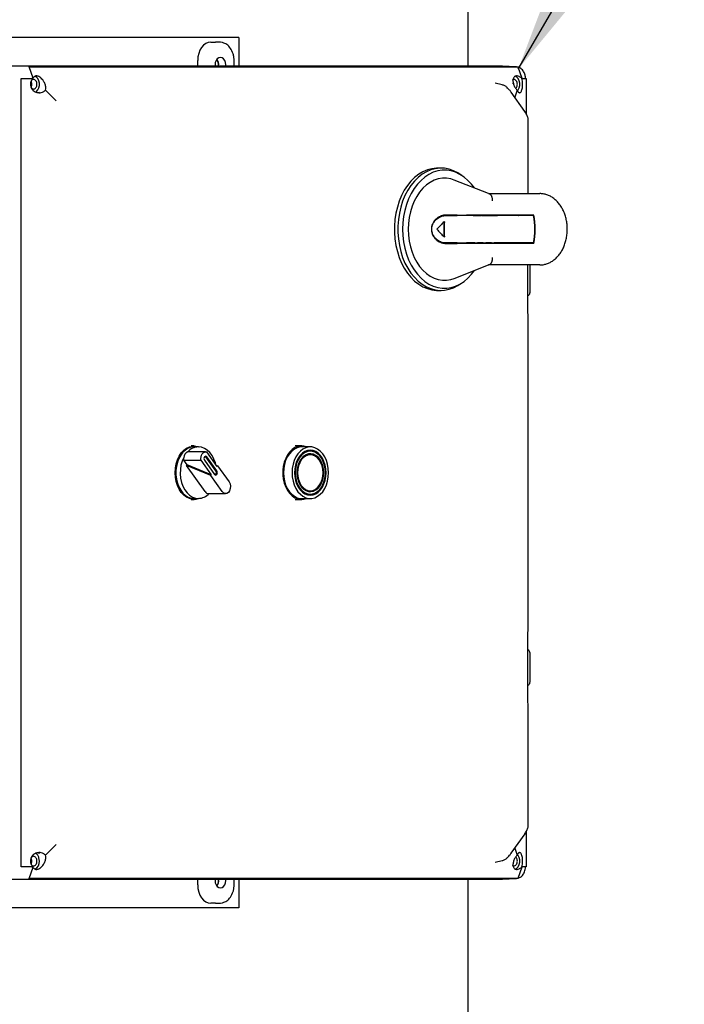
# Model space of a CAD drawing. Units: inches. Extents: x 7 to 523, y 4 to 406.
# Drawn here: x 406 to 420, y 119 to 140 of the extents above; entities that cross this region are included whole.
import ezdxf

# ---------------------------------------------------------------- set-up
doc = ezdxf.new("R2010")
doc.units = ezdxf.units.IN
doc.header["$MEASUREMENT"] = 0
doc.layers.add('OBJECT', color=7, linetype='Continuous')
doc.dimstyles.get("Standard").update_dxf_attribs({"dimtxt": 0.18, "dimasz": 0.18, "dimexe": 0.18, "dimexo": 0.0625, "dimgap": 0.09, "dimtad": 0, "dimtih": 1, "dimtoh": 1, "dimdec": 4, "dimzin": 0, "dimdsep": 46, "dimtxsty": 'Standard', "dimcen": 0.09, "dimadec": 0, "dimazin": 0, "dimtfac": 1, "dimtdec": 4, "dimtofl": 0, "dimtmove": 0, "dimatfit": 3, "dimfxl": 0, "dimtolj": 1, "dimtzin": 0, "dimarcsym": 0})

msp = doc.modelspace()

# ---------------------------------------------------------------- linework, layer by layer
at = {"color": 7, "linetype": 'Continuous', "lineweight": 25}
for p, q in [((415.681, 138.628), (415.681, 154.275)), ((410.97, 139.213), (401.424, 139.213)), ((410.97, 139.213), (410.97, 138.628)), ((410.39, 139.12), (410.49, 139.12)), ((410.588, 139.117), (410.497, 139.12)), ((410.635, 139.109), (410.588, 139.116)), ((416.251, 138.628), (406.213, 138.628)), ((406.74, 138.377), (406.662, 138.611)), ((406.662, 138.611), (406.671, 138.611)), ((406.671, 138.611), (416.692, 138.611)), ((410.122, 138.628), (410.122, 138.74)), ((410.871, 138.628), (410.871, 138.737)), ((416.386, 138.623), (416.256, 138.628)), ((416.667, 138.612), (416.384, 138.623)), ((416.669, 138.612), (416.658, 138.613)), ((416.692, 138.611), (416.701, 138.611)), ((416.701, 138.611), (416.778, 138.377)), ((406.494, 138.361), (406.494, 138.373)), ((406.494, 138.373), (406.737, 138.373)), ((406.494, 122.189), (406.494, 138.361)), ((406.78, 138.423), (406.784, 138.424)), ((416.78, 138.373), (416.869, 138.373)), ((416.856, 138.373), (416.856, 138.375)), ((416.869, 138.373), (416.869, 138.361)), ((416.869, 138.361), (416.869, 137.653)), ((416.38, 138.242), (416.232, 138.274)), ((406.844, 138.08), (406.785, 138.093)), ((406.869, 138.084), (406.84, 138.081)), ((406.993, 138.13), (407.217, 137.914)), ((416.845, 137.693), (416.564, 138.091)), ((416.687, 138.13), (416.635, 137.991)), ((416.91, 137.528), (416.908, 137.556)), ((416.912, 136.007), (416.911, 137.527)), ((415.121, 136.531), (415.05, 136.531)), ((415.547, 136.38), (415.489, 136.418)), ((416.097, 136.009), (415.391, 136.287)), ((416.097, 136.009), (416.114, 136.002)), ((416.102, 136.007), (417.153, 136.007)), ((415.779, 135.557), (415.643, 135.557)), ((417.027, 135.567), (415.647, 135.567)), ((415.779, 135.557), (415.814, 135.557)), ((415.814, 135.557), (415.869, 135.557)), ((415.869, 135.557), (415.942, 135.557)), ((415.95, 135.557), (415.942, 135.557)), ((415.95, 135.557), (415.985, 135.557)), ((415.985, 135.557), (416.04, 135.557)), ((416.04, 135.557), (416.113, 135.557)), ((416.12, 135.557), (416.113, 135.557)), ((416.12, 135.557), (416.156, 135.557)), ((416.156, 135.557), (416.211, 135.557)), ((416.211, 135.557), (416.284, 135.557)), ((417.021, 135.557), (416.284, 135.557)), ((416.845, 135.567), (416.845, 135.557)), ((416.852, 135.557), (416.85, 135.567)), ((415.186, 135.432), (415.194, 135.432)), ((415.186, 135.119), (415.194, 135.119)), ((415.779, 134.994), (415.643, 134.994)), ((417.027, 134.984), (415.647, 134.984)), ((415.814, 134.994), (415.779, 134.994)), ((415.814, 134.994), (415.869, 134.994)), ((415.942, 134.994), (415.869, 134.994)), ((415.95, 134.994), (415.942, 134.994)), ((415.985, 134.994), (415.95, 134.994)), ((415.985, 134.994), (416.04, 134.994)), ((416.113, 134.994), (416.04, 134.994)), ((416.12, 134.994), (416.113, 134.994)), ((416.156, 134.994), (416.12, 134.994)), ((416.156, 134.994), (416.211, 134.994)), ((416.284, 134.994), (416.211, 134.994)), ((417.021, 134.994), (416.284, 134.994)), ((416.845, 134.994), (416.845, 134.984)), ((416.85, 134.984), (416.852, 134.994)), ((415.391, 134.264), (416.097, 134.542)), ((417.153, 134.544), (416.099, 134.544)), ((416.104, 134.545), (416.117, 134.55)), ((416.903, 133.565), (416.903, 134.544)), ((416.952, 133.998), (416.952, 134.544)), ((415.489, 134.133), (415.547, 134.17)), ((415.05, 134.02), (415.121, 134.02)), ((416.904, 133.558), (416.903, 133.565)), ((416.909, 133.523), (416.904, 133.558)), ((416.912, 133.499), (416.91, 133.522)), ((416.912, 133.497), (416.911, 133.502)), ((410.286, 130.705), (409.933, 130.705)), ((410.049, 130.825), (409.991, 130.825)), ((410.138, 130.805), (410.049, 130.805)), ((410.521, 130.402), (410.31, 130.701)), ((412.259, 130.825), (412.123, 130.825)), ((412.436, 130.805), (412.259, 130.805)), ((412.347, 130.715), (412.341, 130.715)), ((412.436, 130.715), (412.347, 130.715)), ((409.837, 130.531), (410.19, 130.531)), ((409.904, 130.437), (409.837, 130.531)), ((410.19, 130.531), (410.401, 130.233)), ((410.261, 130.53), (410.466, 130.24)), ((410.495, 130.311), (410.29, 130.601)), ((410.516, 130.311), (410.311, 130.601)), ((412.436, 130.645), (412.429, 130.645)), ((409.894, 130.423), (409.904, 130.437)), ((410.273, 129.886), (409.894, 130.423)), ((410.391, 130.218), (409.894, 130.423)), ((410.401, 130.233), (409.904, 130.437)), ((410.503, 130.428), (410.531, 130.416)), ((410.521, 130.402), (410.531, 130.416)), ((410.531, 130.416), (410.766, 130.084)), ((410.391, 130.218), (410.401, 130.233)), ((410.626, 129.886), (410.391, 130.218)), ((410.343, 129.845), (410.696, 129.845)), ((412.429, 129.905), (412.436, 129.905)), ((409.991, 129.725), (410.049, 129.725)), ((410.049, 129.745), (410.138, 129.745)), ((412.123, 129.725), (412.259, 129.725)), ((412.259, 129.745), (412.436, 129.745)), ((412.341, 129.835), (412.347, 129.835)), ((412.347, 129.835), (412.436, 129.835)), ((416.904, 126.992), (416.909, 127.027)), ((416.91, 127.028), (416.912, 127.052)), ((416.911, 127.048), (416.912, 127.054)), ((416.903, 126.985), (416.904, 126.993)), ((416.903, 125.565), (416.903, 126.985)), ((416.952, 125.998), (416.952, 126.553)), ((416.903, 125.558), (416.903, 125.566)), ((416.909, 125.524), (416.903, 125.558)), ((416.912, 125.499), (416.909, 125.523)), ((416.912, 125.497), (416.911, 125.503)), ((416.911, 123.023), (416.912, 125.498)), ((416.908, 122.994), (416.91, 123.023)), ((416.563, 122.458), (416.847, 122.86)), ((416.869, 122.898), (416.869, 122.189)), ((407.217, 122.636), (406.993, 122.421)), ((406.797, 122.46), (406.842, 122.471)), ((406.84, 122.47), (406.869, 122.466)), ((416.635, 122.56), (416.687, 122.421)), ((406.494, 122.177), (406.494, 122.189)), ((406.737, 122.177), (406.494, 122.177)), ((406.662, 121.94), (406.74, 122.174)), ((416.232, 122.277), (416.38, 122.309)), ((416.778, 122.174), (416.701, 121.94)), ((416.869, 122.177), (416.78, 122.177)), ((416.856, 122.175), (416.856, 122.177)), ((416.869, 122.189), (416.869, 122.177)), ((406.786, 122.126), (406.78, 122.128)), ((416.653, 122.126), (416.643, 122.128)), ((406.213, 121.923), (416.251, 121.923)), ((406.671, 121.939), (406.662, 121.94)), ((416.692, 121.939), (406.671, 121.939)), ((410.122, 121.81), (410.122, 121.923)), ((410.55, 121.9), (410.549, 121.923)), ((410.871, 121.814), (410.871, 121.923)), ((410.97, 121.923), (410.97, 121.338)), ((415.681, 106.275), (415.681, 121.923)), ((416.256, 121.923), (416.386, 121.928)), ((416.384, 121.927), (416.667, 121.938)), ((416.658, 121.938), (416.669, 121.938)), ((416.701, 121.94), (416.692, 121.939)), ((410.49, 121.43), (410.39, 121.43)), ((410.497, 121.43), (410.588, 121.434)), ((410.588, 121.435), (410.635, 121.442)), ((410.97, 121.338), (404.993, 121.338))]:
    msp.add_line(p, q, dxfattribs=at)
at = {"color": 7, "linetype": 'Continuous', "lineweight": 25, "flags": 128}
for points in [[(410.697, 138.628), (410.698, 138.65), (410.693, 138.698), (410.677, 138.741), (410.653, 138.776), (410.622, 138.798), (410.588, 138.805), (410.555, 138.798), (410.524, 138.776), (410.5, 138.741), (410.484, 138.698), (410.479, 138.65), (410.48, 138.628)], [(406.793, 138.094), (406.811, 138.106), (406.839, 138.138), (406.859, 138.18), (406.87, 138.228), (406.87, 138.279), (406.859, 138.327), (406.839, 138.369), (406.811, 138.401), (406.778, 138.419), (406.778, 138.419)], [(416.697, 138.124), (416.708, 138.138), (416.728, 138.18), (416.738, 138.228), (416.738, 138.279), (416.728, 138.327), (416.708, 138.369), (416.679, 138.401), (416.646, 138.419), (416.645, 138.419)], [(415.05, 136.531), (415.027, 136.53), (414.933, 136.52), (414.84, 136.495), (414.749, 136.456), (414.662, 136.404), (414.579, 136.34), (414.502, 136.263), (414.431, 136.175), (414.367, 136.077), (414.311, 135.969), (414.263, 135.854), (414.224, 135.732), (414.194, 135.606), (414.174, 135.475), (414.164, 135.342), (414.164, 135.209), (414.174, 135.076), (414.194, 134.945), (414.224, 134.818), (414.263, 134.697), (414.311, 134.581), (414.367, 134.474), (414.431, 134.376), (414.502, 134.288), (414.579, 134.211), (414.662, 134.146), (414.749, 134.094), (414.84, 134.056), (414.933, 134.031), (415.027, 134.02), (415.05, 134.02)], [(415.489, 136.418), (415.466, 136.432), (415.377, 136.477), (415.286, 136.509), (415.192, 136.527), (415.097, 136.53), (415.003, 136.52), (414.91, 136.495), (414.82, 136.456), (414.733, 136.404), (414.65, 136.34), (414.573, 136.263), (414.502, 136.175), (414.438, 136.077), (414.381, 135.969), (414.333, 135.854), (414.294, 135.732), (414.265, 135.606), (414.245, 135.475), (414.235, 135.342), (414.235, 135.209), (414.245, 135.076), (414.265, 134.945), (414.294, 134.818), (414.333, 134.697), (414.381, 134.581), (414.438, 134.474), (414.502, 134.376), (414.573, 134.288), (414.65, 134.211), (414.733, 134.146), (414.82, 134.094), (414.91, 134.056), (415.003, 134.031), (415.097, 134.02), (415.192, 134.024), (415.286, 134.042), (415.377, 134.073), (415.466, 134.119), (415.489, 134.133)], [(415.806, 136.124), (415.747, 136.201), (415.673, 136.28), (415.594, 136.348), (415.509, 136.403), (415.421, 136.445), (415.331, 136.473), (415.238, 136.487), (415.145, 136.487), (415.053, 136.473), (414.962, 136.445), (414.874, 136.403), (414.79, 136.348), (414.71, 136.28), (414.636, 136.201), (414.569, 136.11), (414.508, 136.01), (414.456, 135.901), (414.413, 135.785), (414.378, 135.663), (414.353, 135.536), (414.338, 135.407), (414.333, 135.275), (414.338, 135.144), (414.353, 135.014), (414.378, 134.888), (414.413, 134.766), (414.456, 134.649), (414.508, 134.541), (414.569, 134.441), (414.636, 134.35), (414.71, 134.271), (414.79, 134.203), (414.874, 134.148), (414.962, 134.106), (415.053, 134.077), (415.145, 134.063), (415.238, 134.063), (415.331, 134.077), (415.421, 134.106), (415.509, 134.148), (415.594, 134.203), (415.673, 134.271), (415.747, 134.35), (415.806, 134.427)], [(415.391, 136.287), (415.321, 136.309), (415.235, 136.324), (415.149, 136.324), (415.063, 136.309), (414.979, 136.281), (414.898, 136.239), (414.821, 136.185), (414.748, 136.118), (414.682, 136.039), (414.623, 135.95), (414.571, 135.852), (414.528, 135.747), (414.494, 135.634), (414.469, 135.517), (414.454, 135.397), (414.449, 135.275), (414.454, 135.153), (414.469, 135.033), (414.494, 134.916), (414.528, 134.804), (414.571, 134.698), (414.623, 134.6), (414.682, 134.512), (414.748, 134.433), (414.821, 134.366), (414.898, 134.311), (414.979, 134.269), (415.063, 134.241), (415.149, 134.227), (415.235, 134.227), (415.321, 134.241), (415.391, 134.264)], [(416.707, 135.557), (416.715, 135.559), (416.761, 135.567)], [(416.761, 134.984), (416.715, 134.991), (416.707, 134.994)], [(416.912, 127.053), (416.912, 129.964), (416.912, 133.498)], [(409.66, 130.275), (409.666, 130.366), (409.681, 130.454), (409.707, 130.537), (409.742, 130.613), (409.786, 130.68), (409.837, 130.736), (409.893, 130.779), (409.954, 130.808), (410.017, 130.823), (410.081, 130.823), (410.145, 130.808), (410.155, 130.805)], [(410.049, 130.805), (409.988, 130.798), (409.928, 130.777), (409.871, 130.741), (409.819, 130.694), (409.774, 130.634), (409.736, 130.565), (409.706, 130.488), (409.686, 130.405), (409.676, 130.319), (409.676, 130.232), (409.686, 130.145), (409.706, 130.062), (409.736, 129.985), (409.774, 129.916), (409.819, 129.857), (409.871, 129.809), (409.928, 129.774), (409.988, 129.753), (410.049, 129.745)], [(410.493, 130.442), (410.485, 130.475), (410.456, 130.555), (410.418, 130.626), (410.373, 130.688), (410.32, 130.738), (410.262, 130.775), (410.201, 130.798), (410.138, 130.805)], [(410.19, 130.531), (410.187, 130.567), (410.191, 130.603), (410.201, 130.636), (410.216, 130.664), (410.236, 130.686), (410.26, 130.7), (410.285, 130.705), (410.31, 130.701)], [(412.363, 130.805), (412.306, 130.821), (412.243, 130.825), (412.181, 130.814), (412.121, 130.79), (412.065, 130.752), (412.013, 130.701), (411.968, 130.64), (411.93, 130.569), (411.901, 130.491), (411.881, 130.407), (411.871, 130.32), (411.871, 130.231), (411.881, 130.144), (411.901, 130.06), (411.93, 129.981), (411.968, 129.911), (412.013, 129.849), (412.065, 129.799), (412.121, 129.761), (412.181, 129.736), (412.243, 129.726), (412.306, 129.729), (412.363, 129.745)], [(412.259, 130.805), (412.228, 130.804), (412.167, 130.789), (412.108, 130.761), (412.054, 130.719), (412.005, 130.665), (411.963, 130.601), (411.929, 130.528), (411.905, 130.447), (411.889, 130.363), (411.884, 130.275), (411.889, 130.188), (411.905, 130.103), (411.929, 130.023), (411.963, 129.95), (412.005, 129.885), (412.054, 129.832), (412.108, 129.79), (412.167, 129.762), (412.228, 129.747), (412.259, 129.745)], [(412.811, 130.275), (412.805, 130.363), (412.79, 130.447), (412.765, 130.528), (412.732, 130.601), (412.69, 130.665), (412.641, 130.719), (412.586, 130.761), (412.528, 130.789), (412.467, 130.804), (412.405, 130.804), (412.344, 130.789), (412.285, 130.761), (412.231, 130.719), (412.182, 130.665), (412.14, 130.601), (412.106, 130.528), (412.081, 130.447), (412.066, 130.363), (412.061, 130.275), (412.066, 130.188), (412.081, 130.103), (412.106, 130.023), (412.14, 129.95), (412.182, 129.885), (412.231, 129.832), (412.285, 129.79), (412.344, 129.762), (412.405, 129.747), (412.467, 129.747), (412.528, 129.762), (412.586, 129.79), (412.641, 129.832), (412.69, 129.885), (412.732, 129.95), (412.765, 130.023), (412.79, 130.103), (412.805, 130.188), (412.811, 130.275)], [(412.761, 130.275), (412.756, 130.355), (412.741, 130.433), (412.717, 130.505), (412.685, 130.571), (412.645, 130.628), (412.598, 130.674), (412.547, 130.708), (412.492, 130.728), (412.436, 130.735), (412.379, 130.728), (412.325, 130.708), (412.273, 130.674), (412.227, 130.628), (412.187, 130.571), (412.154, 130.505), (412.13, 130.433), (412.115, 130.355), (412.111, 130.275), (412.115, 130.195), (412.13, 130.118), (412.154, 130.045), (412.187, 129.98), (412.227, 129.923), (412.273, 129.877), (412.325, 129.843), (412.379, 129.822), (412.436, 129.815), (412.492, 129.822), (412.547, 129.843), (412.598, 129.877), (412.645, 129.923), (412.685, 129.98), (412.717, 130.045), (412.741, 130.118), (412.756, 130.195), (412.761, 130.275)], [(412.747, 130.275), (412.742, 130.354), (412.727, 130.43), (412.703, 130.501), (412.67, 130.565), (412.63, 130.619), (412.583, 130.663), (412.532, 130.694), (412.478, 130.711), (412.422, 130.715), (412.367, 130.704), (412.314, 130.68), (412.264, 130.643), (412.221, 130.593), (412.184, 130.534), (412.155, 130.466), (412.136, 130.392), (412.126, 130.315), (412.126, 130.236), (412.136, 130.158), (412.155, 130.084), (412.184, 130.017), (412.221, 129.957), (412.264, 129.908), (412.314, 129.871), (412.367, 129.846), (412.422, 129.836), (412.478, 129.839), (412.532, 129.857), (412.583, 129.888), (412.63, 129.931), (412.67, 129.986), (412.703, 130.05), (412.727, 130.121), (412.742, 130.197), (412.747, 130.275)], [(412.712, 130.275), (412.707, 130.349), (412.692, 130.42), (412.668, 130.486), (412.635, 130.544), (412.596, 130.593), (412.55, 130.63), (412.501, 130.654), (412.449, 130.665), (412.397, 130.661), (412.346, 130.644), (412.298, 130.613), (412.255, 130.57), (412.219, 130.516), (412.191, 130.454), (412.171, 130.385), (412.161, 130.312), (412.161, 130.238), (412.171, 130.165), (412.191, 130.097), (412.219, 130.034), (412.255, 129.981), (412.298, 129.938), (412.346, 129.907), (412.397, 129.889), (412.449, 129.886), (412.501, 129.896), (412.55, 129.921), (412.596, 129.958), (412.635, 130.006), (412.668, 130.064), (412.692, 130.13), (412.707, 130.202), (412.712, 130.275)], [(412.443, 130.715), (412.404, 130.728), (412.392, 130.731)], [(412.704, 130.275), (412.7, 130.349), (412.685, 130.42), (412.661, 130.486), (412.628, 130.544), (412.589, 130.593), (412.543, 130.63), (412.494, 130.654), (412.442, 130.665), (412.429, 130.665)], [(409.835, 130.588), (409.802, 130.511), (409.779, 130.428), (409.766, 130.34), (409.763, 130.251), (409.772, 130.162), (409.79, 130.076), (409.819, 129.996), (409.857, 129.924), (409.903, 129.862), (409.955, 129.812), (410.013, 129.775), (410.075, 129.753), (410.138, 129.745)], [(410.311, 130.601), (410.3, 130.611), (410.286, 130.615), (410.273, 130.611), (410.261, 130.601), (410.254, 130.584), (410.251, 130.565), (410.254, 130.546), (410.261, 130.53)], [(410.29, 130.601), (410.279, 130.611), (410.276, 130.613)], [(412.429, 130.645), (412.378, 130.638), (412.329, 130.617), (412.283, 130.583), (412.244, 130.537), (412.211, 130.481), (412.187, 130.417), (412.172, 130.348), (412.167, 130.275), (412.172, 130.203), (412.187, 130.134), (412.211, 130.07), (412.244, 130.014), (412.283, 129.968), (412.329, 129.933), (412.378, 129.912), (412.429, 129.905)], [(412.697, 130.275), (412.692, 130.348), (412.678, 130.417), (412.653, 130.481), (412.621, 130.537), (412.581, 130.583), (412.536, 130.617), (412.487, 130.638), (412.436, 130.645), (412.385, 130.638), (412.336, 130.617), (412.29, 130.583), (412.251, 130.537), (412.218, 130.481), (412.194, 130.417), (412.179, 130.348), (412.174, 130.275), (412.179, 130.203), (412.194, 130.134), (412.218, 130.07), (412.251, 130.014), (412.29, 129.968), (412.336, 129.933), (412.385, 129.912), (412.436, 129.905), (412.487, 129.912), (412.536, 129.933), (412.581, 129.968), (412.621, 130.014), (412.653, 130.07), (412.678, 130.134), (412.692, 130.203), (412.697, 130.275)], [(410.155, 129.746), (410.145, 129.742), (410.081, 129.727), (410.017, 129.727), (409.954, 129.742), (409.893, 129.772), (409.837, 129.815), (409.786, 129.871), (409.742, 129.938), (409.707, 130.014), (409.681, 130.097), (409.666, 130.185), (409.66, 130.275)], [(410.466, 130.24), (410.478, 130.229), (410.491, 130.225), (410.505, 130.229), (410.516, 130.24), (410.524, 130.256), (410.527, 130.275), (410.524, 130.294), (410.516, 130.311)], [(412.429, 129.885), (412.442, 129.886), (412.494, 129.896), (412.543, 129.921), (412.589, 129.958), (412.628, 130.006), (412.661, 130.064), (412.685, 130.13), (412.7, 130.202), (412.704, 130.275)], [(410.766, 130.084), (410.786, 130.045), (410.795, 129.998), (410.792, 129.949), (410.777, 129.905), (410.753, 129.871), (410.722, 129.85), (410.688, 129.846), (410.654, 129.859), (410.626, 129.886)], [(412.392, 129.82), (412.404, 129.822), (412.443, 129.835)], [(416.644, 122.131), (416.646, 122.132), (416.679, 122.15), (416.708, 122.182), (416.728, 122.224), (416.738, 122.272), (416.738, 122.323), (416.728, 122.371), (416.708, 122.413), (416.692, 122.432)], [(410.48, 121.923), (410.479, 121.9), (410.484, 121.852), (410.5, 121.809), (410.524, 121.775), (410.555, 121.753), (410.588, 121.745), (410.622, 121.753), (410.653, 121.775), (410.677, 121.809), (410.693, 121.852), (410.698, 121.9), (410.697, 121.923)]]:
    msp.add_lwpolyline(points, dxfattribs=at)
at = {"color": 7, "linetype": 'Continuous', "lineweight": 25}
for centre, radius, start, end in [((410.353, 138.652), 0.197, 353.107, 35.0966), ((410.357, 138.653), 0.197, 352.655, 35.5942), ((415.652, 135.275), 1.398, 348.3906, 11.6094), ((415.646, 135.275), 1.411, 348.0851, 11.9149), ((416.359, 135.275), 1.183, 172.4146, 187.5854), ((416.352, 135.275), 1.169, 172.3185, 187.6815), ((409.961, 130.585), 0.126, 110.5961, 178.8751), ((410.146, 130.496), 0.309, 91.6105, 137.9126), ((409.933, 130.635), 0.0707, 90.0245, 103.0663), ((410.03, 130.565), 0.197, 173.4126, 189.9263), ((410.45, 130.276), 0.057, 302.5122, 37.8238), ((410.129, 130.055), 0.309, 271.6105, 317.9126), ((410.348, 129.934), 0.0887, 212.4173, 266.8603), ((406.708, 122.281), 0.164, 294.5964, 5.8675), ((410.361, 121.896), 0.189, 324.2846, 1.29), ((410.353, 121.898), 0.201, 324.7815, 6.9691)]:
    msp.add_arc(centre, radius, start, end, dxfattribs=at)
for centre, major_axis, ratio, start_param, end_param in [((410.391, 138.74), (0, 0.38), 0.707106, 6.2825, 7.852611), ((410.489, 138.74), (0, 0.38), 0.707106, 6.256987, 6.283871), ((415.48, 135.02), (0.863, 0.885), 0.403253, 1.498477, 1.674117), ((415.48, 135.53), (-0.863, 0.885), 0.403253, 1.467475, 1.643116), ((410.391, 121.81), (0, 0.38), 0.707106, 1.572167, 3.142278), ((410.489, 121.81), (0, 0.38), 0.707106, 3.140907, 3.167791)]:
    msp.add_ellipse(centre, major_axis=major_axis, ratio=ratio, start_param=start_param, end_param=end_param, dxfattribs=at)
for points, knots in [([(410.871, 138.737), (410.87, 138.761), (410.868, 138.809), (410.847, 138.898), (410.802, 138.993), (410.726, 139.075), (410.664, 139.098), (410.634, 139.109)], [0, 0, 0, 0, 0.143865, 0.282572, 0.543611, 0.78352, 1, 1, 1, 1]), ([(416.857, 138.373), (416.855, 138.396), (416.851, 138.446), (416.825, 138.506), (416.793, 138.55), (416.76, 138.58), (416.729, 138.599), (416.709, 138.603), (416.703, 138.605)], [0, 0, 0, 0, 0.214346, 0.46832, 0.611658, 0.765743, 0.930589, 1, 1, 1, 1]), ([(406.737, 138.373), (406.723, 138.356), (406.702, 138.33), (406.689, 138.287), (406.688, 138.265), (406.687, 138.253)], [0, 0, 0, 0, 0.505625, 0.748985, 1, 1, 1, 1]), ([(406.82, 138.253), (406.819, 138.266), (406.817, 138.292), (406.801, 138.324), (406.778, 138.346), (406.751, 138.354), (406.724, 138.346), (406.705, 138.331), (406.699, 138.317), (406.698, 138.314)], [0, 0, 0, 0, 0.159655, 0.319309, 0.478964, 0.638619, 0.798273, 0.957928, 1, 1, 1, 1]), ([(406.72, 138.374), (406.722, 138.376), (406.728, 138.383), (406.731, 138.39), (406.734, 138.394)], [0, 0, 0, 0, 0.209946, 1, 1, 1, 1]), ([(406.988, 138.253), (406.978, 138.276), (406.962, 138.315), (406.926, 138.361), (406.894, 138.392), (406.862, 138.412), (406.83, 138.425), (406.797, 138.426), (406.772, 138.417), (406.751, 138.401), (406.744, 138.386), (406.74, 138.377)], [0, 0, 0, 0, 0.180242, 0.30526, 0.411756, 0.509806, 0.606329, 0.708095, 0.82624, 0.898437, 1, 1, 1, 1]), ([(416.689, 138.253), (416.688, 138.266), (416.685, 138.292), (416.669, 138.324), (416.646, 138.346), (416.62, 138.353), (416.599, 138.35), (416.59, 138.341), (416.588, 138.339)], [0, 0, 0, 0, 0.192316, 0.384632, 0.576948, 0.769265, 0.961581, 1, 1, 1, 1]), ([(416.778, 138.377), (416.768, 138.386), (416.75, 138.401), (416.719, 138.417), (416.687, 138.426), (416.656, 138.425), (416.632, 138.412), (416.613, 138.392), (416.601, 138.361), (416.596, 138.315), (416.605, 138.276), (416.611, 138.253)], [0, 0, 0, 0, 0.1017607, 0.1731939, 0.2919049, 0.3936715, 0.4901943, 0.5882437, 0.6947398, 0.8197583, 1, 1, 1, 1]), ([(416.798, 138.253), (416.798, 138.265), (416.798, 138.287), (416.793, 138.33), (416.785, 138.356), (416.78, 138.373)], [0, 0, 0, 0, 0.251015, 0.494375, 1, 1, 1, 1]), ([(406.687, 138.253), (406.688, 138.24), (406.69, 138.215), (406.704, 138.177), (406.727, 138.142), (406.76, 138.111), (406.798, 138.091), (406.839, 138.08), (406.886, 138.079), (406.927, 138.088), (406.965, 138.105), (406.983, 138.121), (406.993, 138.13)], [0, 0, 0, 0, 0.094451, 0.167302, 0.284962, 0.386134, 0.490074, 0.591978, 0.700985, 0.826639, 0.900498, 1, 1, 1, 1]), ([(406.715, 138.253), (406.714, 138.266), (406.713, 138.288), (406.703, 138.306), (406.698, 138.314)], [0, 0, 0, 0, 0.551305, 1, 1, 1, 1]), ([(406.698, 138.193), (406.703, 138.2), (406.713, 138.218), (406.714, 138.241), (406.715, 138.253)], [0, 0, 0, 0, 0.448695, 1, 1, 1, 1]), ([(406.702, 138.185), (406.702, 138.185), (406.707, 138.174), (406.724, 138.161), (406.751, 138.153), (406.778, 138.161), (406.801, 138.182), (406.817, 138.215), (406.819, 138.241), (406.82, 138.253)], [0, 0, 0, 0, 0.005497, 0.171247, 0.336998, 0.502748, 0.668499, 0.834249, 1, 1, 1, 1]), ([(406.993, 138.13), (406.998, 138.148), (407.007, 138.185), (406.994, 138.23), (406.988, 138.253)], [0, 0, 0, 0, 0.493618, 1, 1, 1, 1]), ([(416.475, 138.189), (416.469, 138.195), (416.456, 138.205), (416.432, 138.22), (416.405, 138.234), (416.387, 138.239), (416.377, 138.242)], [0, 0, 0, 0, 0.217662, 0.453424, 0.714034, 1, 1, 1, 1]), ([(416.566, 138.088), (416.554, 138.104), (416.528, 138.14), (416.493, 138.172), (416.473, 138.191)], [0, 0, 0, 0, 0.439315, 1, 1, 1, 1]), ([(416.598, 138.269), (416.597, 138.269), (416.597, 138.27), (416.595, 138.271), (416.593, 138.272), (416.591, 138.272)], [0, 0, 0, 0, 0.241316, 0.506851, 1, 1, 1, 1]), ([(416.611, 138.253), (416.62, 138.23), (416.637, 138.185), (416.671, 138.148), (416.687, 138.13)], [0, 0, 0, 0, 0.506382, 1, 1, 1, 1]), ([(416.654, 138.171), (416.659, 138.175), (416.672, 138.185), (416.685, 138.215), (416.687, 138.241), (416.689, 138.253)], [0, 0, 0, 0, 0.240548, 0.620274, 1, 1, 1, 1]), ([(416.687, 138.13), (416.691, 138.121), (416.697, 138.105), (416.711, 138.088), (416.726, 138.079), (416.743, 138.08), (416.758, 138.091), (416.772, 138.111), (416.784, 138.142), (416.792, 138.177), (416.797, 138.215), (416.798, 138.24), (416.798, 138.253)], [0, 0, 0, 0, 0.0996863, 0.1738654, 0.2990083, 0.4080164, 0.5099201, 0.6138018, 0.7150331, 0.8326942, 0.9058141, 1, 1, 1, 1]), ([(406.879, 138.082), (406.873, 138.081), (406.861, 138.079), (406.849, 138.079), (406.843, 138.079)], [0, 0, 0, 0, 0.498067, 1, 1, 1, 1]), ([(416.909, 137.554), (416.903, 137.577), (416.89, 137.623), (416.86, 137.67), (416.845, 137.693)], [0, 0, 0, 0, 0.515104, 1, 1, 1, 1]), ([(416.176, 135.857), (416.176, 135.857), (416.177, 135.863), (416.178, 135.873), (416.178, 135.887), (416.177, 135.903), (416.174, 135.918), (416.171, 135.93), (416.168, 135.94), (416.165, 135.949), (416.16, 135.958), (416.153, 135.97), (416.145, 135.981), (416.136, 135.989), (416.127, 135.995), (416.12, 135.999), (416.116, 136.001), (416.114, 136.002)], [0, 0, 0, 0, 0.0042668, 0.0795766, 0.1561113, 0.2334, 0.3174612, 0.4031998, 0.4464231, 0.4901989, 0.5736156, 0.6373946, 0.7450179, 0.8284318, 0.892237, 0.9565054, 1, 1, 1, 1]), ([(417.153, 134.544), (417.169, 134.544), (417.21, 134.545), (417.274, 134.558), (417.344, 134.584), (417.411, 134.622), (417.474, 134.67), (417.531, 134.728), (417.582, 134.797), (417.626, 134.873), (417.661, 134.957), (417.689, 135.046), (417.707, 135.139), (417.715, 135.235), (417.715, 135.331), (417.704, 135.427), (417.685, 135.52), (417.656, 135.61), (417.617, 135.693), (417.571, 135.771), (417.516, 135.839), (417.454, 135.898), (417.387, 135.945), (417.315, 135.979), (417.242, 136), (417.188, 136.007), (417.159, 136.007), (417.153, 136.007)], [0, 0, 0, 0, 0.025606, 0.065155, 0.104727, 0.14465, 0.185169, 0.22639, 0.268271, 0.310658, 0.35336, 0.396219, 0.439118, 0.482036, 0.524984, 0.567998, 0.611103, 0.654334, 0.697705, 0.741178, 0.784611, 0.827789, 0.870439, 0.912325, 0.953352, 0.990971, 1, 1, 1, 1]), ([(415.221, 135.567), (415.205, 135.566), (415.173, 135.564), (415.133, 135.552), (415.102, 135.54), (415.072, 135.524), (415.043, 135.505), (415.018, 135.483), (415.002, 135.468), (414.989, 135.453), (414.976, 135.437), (414.963, 135.417), (414.95, 135.395), (414.94, 135.371), (414.931, 135.345), (414.926, 135.321), (414.923, 135.297), (414.922, 135.267), (414.925, 135.234), (414.932, 135.201), (414.942, 135.174), (414.955, 135.147), (414.97, 135.123), (414.987, 135.099), (415.005, 135.079), (415.024, 135.061), (415.05, 135.041), (415.077, 135.023), (415.107, 135.009), (415.127, 135.001), (415.148, 134.994), (415.165, 134.99), (415.19, 134.985), (415.208, 134.985), (415.221, 134.984)], [0, 0, 0, 0, 0.055725, 0.112709, 0.140408, 0.168413, 0.225151, 0.254171, 0.276129, 0.294603, 0.317021, 0.343439, 0.370454, 0.397884, 0.425739, 0.453888, 0.477263, 0.500962, 0.54915, 0.578322, 0.607991, 0.637991, 0.672697, 0.700069, 0.731645, 0.757627, 0.783874, 0.836983, 0.86564, 0.894641, 0.90922, 0.93871, 0.953552, 1, 1, 1, 1]), ([(415.218, 134.994), (415.2, 134.995), (415.169, 134.997), (415.133, 135.008), (415.102, 135.021), (415.078, 135.033), (415.056, 135.048), (415.041, 135.059), (415.026, 135.072), (415.011, 135.086), (414.996, 135.102), (414.982, 135.12), (414.971, 135.138), (414.959, 135.158), (414.948, 135.183), (414.939, 135.21), (414.934, 135.237), (414.931, 135.266), (414.931, 135.296), (414.935, 135.323), (414.941, 135.348), (414.95, 135.373), (414.962, 135.399), (414.977, 135.423), (414.994, 135.446), (415.017, 135.471), (415.048, 135.498), (415.079, 135.518), (415.104, 135.53), (415.127, 135.54), (415.153, 135.548), (415.179, 135.554), (415.2, 135.556), (415.212, 135.556), (415.218, 135.557)], [0, 0, 0, 0, 0.067291, 0.112757, 0.133611, 0.182671, 0.203952, 0.225313, 0.246649, 0.268069, 0.295712, 0.319428, 0.34328, 0.363608, 0.397808, 0.432517, 0.453566, 0.489085, 0.527934, 0.549174, 0.579555, 0.608871, 0.638508, 0.670516, 0.701381, 0.73254, 0.786103, 0.837928, 0.859154, 0.880458, 0.925172, 0.954206, 0.977045, 1, 1, 1, 1]), ([(415.218, 135.557), (415.264, 135.557), (415.342, 135.557), (415.42, 135.557), (415.452, 135.557)], [0, 0, 0, 0, 0.592323, 1, 1, 1, 1]), ([(415.455, 135.567), (415.423, 135.567), (415.345, 135.567), (415.267, 135.567), (415.221, 135.567)], [0, 0, 0, 0, 0.41129, 1, 1, 1, 1]), ([(415.643, 135.557), (415.643, 135.557), (415.64, 135.557), (415.635, 135.557), (415.629, 135.557), (415.624, 135.557), (415.619, 135.557), (415.613, 135.557), (415.607, 135.557), (415.601, 135.557), (415.599, 135.557), (415.596, 135.557), (415.593, 135.557), (415.59, 135.557), (415.587, 135.557), (415.583, 135.557), (415.579, 135.557), (415.576, 135.557), (415.572, 135.557), (415.569, 135.557), (415.565, 135.557), (415.561, 135.557), (415.558, 135.557), (415.554, 135.557), (415.55, 135.557), (415.546, 135.557), (415.542, 135.557), (415.539, 135.557), (415.536, 135.557), (415.532, 135.557), (415.527, 135.557), (415.522, 135.557), (415.517, 135.557), (415.512, 135.557), (415.508, 135.557), (415.502, 135.557), (415.497, 135.557), (415.493, 135.557), (415.49, 135.557), (415.487, 135.557), (415.483, 135.557), (415.478, 135.557), (415.473, 135.557), (415.468, 135.557), (415.461, 135.557), (415.456, 135.557), (415.452, 135.557)], [0, 0, 0, 0, 0.011, 0.060523, 0.093638, 0.121356, 0.149352, 0.183144, 0.233908, 0.256673, 0.268061, 0.277187, 0.295444, 0.313718, 0.33201, 0.350285, 0.368542, 0.386818, 0.405113, 0.423388, 0.441646, 0.459923, 0.47822, 0.497289, 0.517133, 0.537003, 0.5569, 0.566853, 0.576637, 0.601111, 0.625593, 0.650157, 0.674838, 0.694782, 0.719909, 0.745045, 0.770277, 0.795645, 0.805826, 0.817806, 0.841783, 0.865817, 0.889907, 0.914178, 0.938629, 1, 1, 1, 1]), ([(415.455, 135.567), (415.456, 135.567), (415.457, 135.567), (415.461, 135.567), (415.467, 135.567), (415.475, 135.567), (415.483, 135.567), (415.491, 135.567), (415.498, 135.567), (415.504, 135.567), (415.509, 135.567), (415.517, 135.567), (415.524, 135.567), (415.53, 135.567), (415.536, 135.567), (415.543, 135.567), (415.55, 135.567), (415.556, 135.567), (415.561, 135.567), (415.568, 135.567), (415.575, 135.567), (415.581, 135.567), (415.586, 135.567), (415.593, 135.567), (415.6, 135.567), (415.605, 135.567), (415.611, 135.567), (415.617, 135.567), (415.624, 135.567), (415.629, 135.567), (415.633, 135.567), (415.64, 135.567), (415.645, 135.567), (415.647, 135.567)], [0, 0, 0, 0, 0.0119, 0.023803, 0.063515, 0.103363, 0.143625, 0.184025, 0.224874, 0.245344, 0.265727, 0.307127, 0.349233, 0.370332, 0.391343, 0.434007, 0.474853, 0.495315, 0.515703, 0.557014, 0.598908, 0.619893, 0.640805, 0.683155, 0.726885, 0.748788, 0.770617, 0.814818, 0.859607, 0.882039, 0.904399, 0.949649, 1, 1, 1, 1]), ([(415.452, 134.994), (415.42, 134.994), (415.342, 134.994), (415.264, 134.994), (415.218, 134.994)], [0, 0, 0, 0, 0.407677, 1, 1, 1, 1]), ([(415.221, 134.984), (415.267, 134.984), (415.345, 134.984), (415.423, 134.984), (415.455, 134.984)], [0, 0, 0, 0, 0.58871, 1, 1, 1, 1]), ([(415.452, 134.994), (415.454, 134.994), (415.456, 134.994), (415.459, 134.994), (415.461, 134.994), (415.464, 134.994), (415.468, 134.994), (415.472, 134.994), (415.476, 134.994), (415.48, 134.994), (415.484, 134.994), (415.487, 134.994), (415.49, 134.994), (415.493, 134.994), (415.497, 134.994), (415.503, 134.994), (415.508, 134.994), (415.513, 134.994), (415.518, 134.994), (415.523, 134.994), (415.529, 134.994), (415.534, 134.994), (415.539, 134.994), (415.542, 134.994), (415.545, 134.994), (415.549, 134.994), (415.555, 134.994), (415.56, 134.994), (415.565, 134.994), (415.57, 134.994), (415.575, 134.994), (415.58, 134.994), (415.585, 134.994), (415.589, 134.994), (415.592, 134.994), (415.595, 134.994), (415.599, 134.994), (415.604, 134.994), (415.609, 134.994), (415.614, 134.994), (415.618, 134.994), (415.621, 134.994), (415.626, 134.994), (415.631, 134.994), (415.635, 134.994), (415.638, 134.994), (415.641, 134.994), (415.642, 134.994), (415.643, 134.994)], [0, 0, 0, 0, 0.0219, 0.035047, 0.044906, 0.064634, 0.084394, 0.104188, 0.12408, 0.144072, 0.164098, 0.184156, 0.19419, 0.204453, 0.23013, 0.255815, 0.281605, 0.307541, 0.328529, 0.354993, 0.381466, 0.408043, 0.434771, 0.445499, 0.455762, 0.481436, 0.507117, 0.532887, 0.558782, 0.579698, 0.606035, 0.632379, 0.658811, 0.685366, 0.696019, 0.706959, 0.728848, 0.761701, 0.79463, 0.816757, 0.839033, 0.861458, 0.883906, 0.928849, 0.95151, 0.962845, 0.981418, 1, 1, 1, 1]), ([(415.647, 134.984), (415.646, 134.984), (415.644, 134.984), (415.64, 134.984), (415.635, 134.984), (415.63, 134.984), (415.626, 134.984), (415.62, 134.984), (415.616, 134.984), (415.613, 134.984), (415.61, 134.984), (415.606, 134.984), (415.603, 134.984), (415.599, 134.984), (415.595, 134.984), (415.592, 134.984), (415.588, 134.984), (415.585, 134.984), (415.581, 134.984), (415.577, 134.984), (415.574, 134.984), (415.57, 134.984), (415.566, 134.984), (415.563, 134.984), (415.559, 134.984), (415.555, 134.984), (415.551, 134.984), (415.546, 134.984), (415.542, 134.984), (415.537, 134.984), (415.532, 134.984), (415.527, 134.984), (415.522, 134.984), (415.517, 134.984), (415.512, 134.984), (415.507, 134.984), (415.501, 134.984), (415.496, 134.984), (415.491, 134.984), (415.486, 134.984), (415.482, 134.984), (415.477, 134.984), (415.473, 134.984), (415.468, 134.984), (415.462, 134.984), (415.458, 134.984), (415.455, 134.984)], [0, 0, 0, 0, 0.021928, 0.043869, 0.076784, 0.109869, 0.132016, 0.165646, 0.199325, 0.210519, 0.221715, 0.244371, 0.267044, 0.285534, 0.304034, 0.32256, 0.341096, 0.359586, 0.378086, 0.396615, 0.415153, 0.433643, 0.452144, 0.470675, 0.489216, 0.50934, 0.529478, 0.549657, 0.569851, 0.58998, 0.620208, 0.640345, 0.670763, 0.691147, 0.711849, 0.742944, 0.763656, 0.794974, 0.815977, 0.838711, 0.86147, 0.884302, 0.90716, 0.930304, 0.953475, 1, 1, 1, 1]), ([(416.114, 134.549), (416.117, 134.55), (416.123, 134.553), (416.131, 134.558), (416.138, 134.564), (416.144, 134.569), (416.15, 134.576), (416.156, 134.585), (416.162, 134.595), (416.166, 134.605), (416.169, 134.614), (416.173, 134.626), (416.175, 134.638), (416.177, 134.653), (416.178, 134.67), (416.177, 134.685), (416.176, 134.693), (416.176, 134.694)], [0, 0, 0, 0, 0.073286, 0.136724, 0.211712, 0.254998, 0.296656, 0.380912, 0.466629, 0.509881, 0.572929, 0.636773, 0.723131, 0.766703, 0.880158, 0.995733, 1, 1, 1, 1]), ([(416.903, 133.908), (416.906, 133.909), (416.918, 133.913), (416.935, 133.932), (416.95, 133.963), (416.951, 133.986), (416.952, 133.998)], [0, 0, 0, 0, 0.109678, 0.414011, 0.7112, 1, 1, 1, 1]), ([(416.91, 133.51), (416.911, 133.514), (416.911, 133.518), (416.909, 133.522), (416.909, 133.523)], [0, 0, 0, 0, 0.699054, 1, 1, 1, 1]), ([(416.909, 127.027), (416.909, 127.028), (416.911, 127.033), (416.911, 127.037), (416.91, 127.04)], [0, 0, 0, 0, 0.306002, 1, 1, 1, 1]), ([(416.952, 126.553), (416.951, 126.564), (416.95, 126.588), (416.934, 126.619), (416.918, 126.638), (416.906, 126.642), (416.903, 126.643)], [0, 0, 0, 0, 0.29041, 0.589353, 0.895557, 1, 1, 1, 1]), ([(416.903, 125.908), (416.906, 125.909), (416.918, 125.913), (416.935, 125.932), (416.95, 125.963), (416.951, 125.986), (416.952, 125.998)], [0, 0, 0, 0, 0.110591, 0.414612, 0.711496, 1, 1, 1, 1]), ([(416.91, 125.511), (416.91, 125.514), (416.911, 125.518), (416.909, 125.523), (416.909, 125.524)], [0, 0, 0, 0, 0.684681, 1, 1, 1, 1]), ([(416.845, 122.857), (416.86, 122.88), (416.89, 122.927), (416.903, 122.973), (416.909, 122.997)], [0, 0, 0, 0, 0.484874, 1, 1, 1, 1]), ([(406.993, 122.421), (406.983, 122.43), (406.965, 122.446), (406.927, 122.462), (406.886, 122.472), (406.839, 122.471), (406.798, 122.459), (406.76, 122.439), (406.727, 122.409), (406.704, 122.374), (406.69, 122.335), (406.688, 122.311), (406.687, 122.297)], [0, 0, 0, 0, 0.099686, 0.173865, 0.299008, 0.408016, 0.50992, 0.613802, 0.715033, 0.832694, 0.905814, 1, 1, 1, 1]), ([(406.82, 122.297), (406.819, 122.31), (406.817, 122.336), (406.801, 122.368), (406.778, 122.39), (406.751, 122.398), (406.724, 122.389), (406.707, 122.377), (406.702, 122.366), (406.702, 122.365)], [0, 0, 0, 0, 0.165751, 0.331501, 0.497252, 0.663002, 0.828753, 0.994503, 1, 1, 1, 1]), ([(406.871, 122.297), (406.869, 122.32), (406.866, 122.364), (406.838, 122.419), (406.809, 122.452), (406.79, 122.457), (406.786, 122.457)], [0, 0, 0, 0, 0.309043, 0.618087, 0.92713, 1, 1, 1, 1]), ([(406.843, 122.472), (406.849, 122.472), (406.861, 122.471), (406.873, 122.469), (406.879, 122.468)], [0, 0, 0, 0, 0.502014, 1, 1, 1, 1]), ([(406.988, 122.297), (406.994, 122.32), (407.007, 122.366), (406.998, 122.403), (406.993, 122.421)], [0, 0, 0, 0, 0.5063817, 1, 1, 1, 1]), ([(416.376, 122.308), (416.386, 122.311), (416.405, 122.316), (416.432, 122.33), (416.456, 122.345), (416.469, 122.356), (416.475, 122.361)], [0, 0, 0, 0, 0.2862502, 0.5470808, 0.782698, 1, 1, 1, 1]), ([(416.473, 122.36), (416.493, 122.378), (416.528, 122.411), (416.554, 122.447), (416.566, 122.463)], [0, 0, 0, 0, 0.560687, 1, 1, 1, 1]), ([(416.687, 122.421), (416.671, 122.403), (416.637, 122.366), (416.62, 122.32), (416.611, 122.297)], [0, 0, 0, 0, 0.4936183, 1, 1, 1, 1]), ([(416.689, 122.297), (416.687, 122.31), (416.685, 122.335), (416.672, 122.365), (416.659, 122.376), (416.654, 122.38)], [0, 0, 0, 0, 0.379726, 0.759452, 1, 1, 1, 1]), ([(416.798, 122.297), (416.798, 122.311), (416.797, 122.335), (416.792, 122.374), (416.784, 122.409), (416.772, 122.439), (416.758, 122.459), (416.743, 122.471), (416.726, 122.472), (416.711, 122.462), (416.697, 122.446), (416.691, 122.43), (416.687, 122.421)], [0, 0, 0, 0, 0.094451, 0.1673017, 0.2849623, 0.3861342, 0.4900744, 0.5919776, 0.7009852, 0.826639, 0.9004983, 1, 1, 1, 1]), ([(406.687, 122.297), (406.688, 122.286), (406.689, 122.264), (406.702, 122.22), (406.723, 122.195), (406.737, 122.177)], [0, 0, 0, 0, 0.251015, 0.494375, 1, 1, 1, 1]), ([(406.715, 122.297), (406.714, 122.31), (406.713, 122.332), (406.703, 122.35), (406.698, 122.358)], [0, 0, 0, 0, 0.5513052, 1, 1, 1, 1]), ([(406.698, 122.237), (406.699, 122.234), (406.705, 122.22), (406.724, 122.205), (406.751, 122.197), (406.778, 122.205), (406.801, 122.226), (406.817, 122.259), (406.819, 122.285), (406.82, 122.297)], [0, 0, 0, 0, 0.042072, 0.201727, 0.361381, 0.521036, 0.680691, 0.840345, 1, 1, 1, 1]), ([(406.698, 122.237), (406.703, 122.244), (406.713, 122.262), (406.714, 122.285), (406.715, 122.297)], [0, 0, 0, 0, 0.4486948, 1, 1, 1, 1]), ([(406.734, 122.156), (406.731, 122.161), (406.728, 122.167), (406.722, 122.175), (406.72, 122.177)], [0, 0, 0, 0, 0.790727, 1, 1, 1, 1]), ([(406.725, 122.164), (406.726, 122.163), (406.729, 122.162), (406.732, 122.16), (406.733, 122.158), (406.734, 122.157), (406.734, 122.156)], [0, 0, 0, 0, 0.346815, 0.668607, 0.958951, 1, 1, 1, 1]), ([(406.74, 122.174), (406.744, 122.165), (406.751, 122.149), (406.772, 122.133), (406.797, 122.124), (406.83, 122.126), (406.862, 122.138), (406.894, 122.159), (406.926, 122.189), (406.962, 122.235), (406.978, 122.274), (406.988, 122.297)], [0, 0, 0, 0, 0.101761, 0.173194, 0.291905, 0.393672, 0.490194, 0.588244, 0.69474, 0.819758, 1, 1, 1, 1]), ([(416.589, 122.211), (416.59, 122.209), (416.599, 122.201), (416.62, 122.198), (416.646, 122.204), (416.669, 122.226), (416.685, 122.259), (416.688, 122.285), (416.689, 122.297)], [0, 0, 0, 0, 0.033652, 0.226921, 0.420191, 0.613461, 0.80673, 1, 1, 1, 1]), ([(416.611, 122.297), (416.605, 122.274), (416.596, 122.235), (416.601, 122.189), (416.613, 122.159), (416.632, 122.138), (416.656, 122.126), (416.687, 122.124), (416.719, 122.133), (416.75, 122.149), (416.768, 122.165), (416.778, 122.174)], [0, 0, 0, 0, 0.180242, 0.30526, 0.411756, 0.509806, 0.606329, 0.708095, 0.82624, 0.898437, 1, 1, 1, 1]), ([(416.703, 121.948), (416.714, 121.95), (416.748, 121.958), (416.798, 122.002), (416.835, 122.064), (416.853, 122.126), (416.855, 122.16), (416.857, 122.177)], [0, 0, 0, 0, 0.124969, 0.389719, 0.682096, 0.838323, 1, 1, 1, 1]), ([(416.78, 122.177), (416.785, 122.195), (416.793, 122.22), (416.798, 122.264), (416.798, 122.286), (416.798, 122.297)], [0, 0, 0, 0, 0.5056249, 0.7489852, 1, 1, 1, 1]), ([(410.634, 121.442), (410.664, 121.453), (410.726, 121.476), (410.802, 121.557), (410.847, 121.652), (410.868, 121.741), (410.87, 121.789), (410.871, 121.814)], [0, 0, 0, 0, 0.21648, 0.456388, 0.717427, 0.856135, 1, 1, 1, 1])]:
    msp.add_open_spline(points, degree=3, knots=knots, dxfattribs=at)

# ---------------------------------------------------------------- leaders
at = {"layer": 'OBJECT'}
msp.add_leader([(416.708, 138.567), (421.203, 146.301), (427.203, 146.301)], dimstyle='Standard', override={"dimscale": 24, "dimtxt": 0.125, "dimasz": 0.13, "dimexe": 0.125, "dimexo": 0.05, "dimgap": 0.06, "dimdec": 2, "dimadec": 2, "dimtdec": 2}, dxfattribs=at)

doc.saveas('drawing.dxf')
